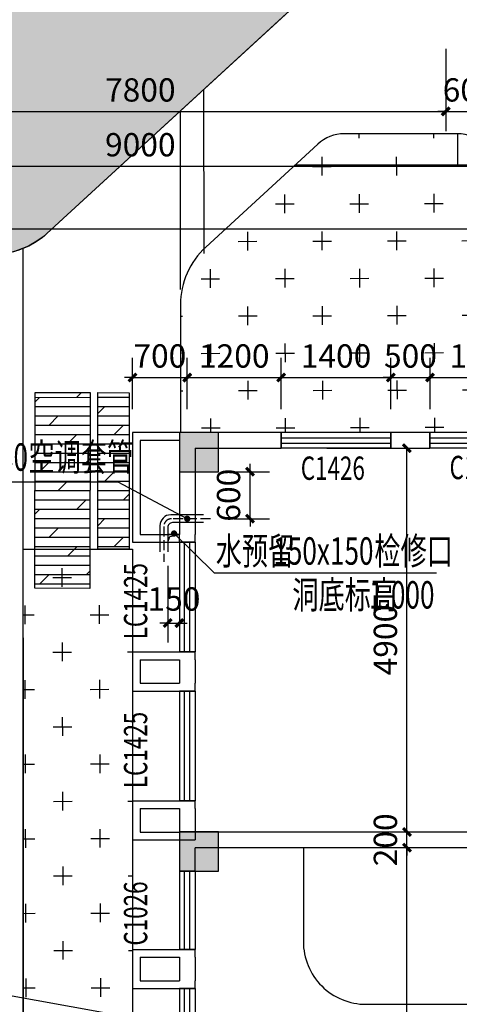
# Model space of a CAD drawing. Extents: x -100 to 3525629, y -460903 to 724979.
# Drawn here: x 3270512 to 3276126, y -269323 to -256751 of the extents above; entities that cross this region are included whole.
import ezdxf

# ---------------------------------------------------------------- set-up
doc = ezdxf.new("R2010")
doc.units = 0
doc.header["$LTSCALE"] = 1000
doc.header["$MEASUREMENT"] = 0
doc.linetypes.add('DASH', pattern=[0.35, 0.25, -0.1])
for name, color, linetype in [('04A主线-边界线', 8, 'Continuous'), ('08B填充-铺装', 250, 'Continuous'), ('08C填充-种植', 250, 'Continuous'), ('09A铺装-分界线', 251, 'Continuous'), ('AXIS', 3, 'Continuous'), ('COLU', 2, 'Continuous'), ('DIM_LEAD', 3, 'Continuous'), ('L-看线', 252, 'Continuous'), ('PUB_DIM', 3, 'Continuous'), ('PUB_TEXT', 7, 'Continuous'), ('WALL', 51, 'Continuous'), ('WINDOW', 135, 'Continuous'), ('WINDOW_TEXT', 7, 'Continuous'), ('小品', 251, 'Continuous'), ('建-坐标', 90, 'Continuous'), ('建-留洞', 71, 'Continuous'), ('空调洞口', 230, 'Continuous')]:
    doc.layers.add(name, color=color, linetype=linetype)
doc.styles.add('_HZTXT', font='hzs.shx', dxfattribs={"width": 0.7, "bigfont": 'HZTXT.shx'})
doc.styles.add('_TCH_DIM_T3', font='SIMPLEX', dxfattribs={"width": 0.705882, "bigfont": 'GBCBIG'})
doc.styles.add('_TCH_WINDOW', font='SIMPLEX', dxfattribs={"height": 3.5, "bigfont": 'GBCBIG'})
doc.styles.add('ROMAND', font='ROMAND.shx', dxfattribs={"width": 0.85})
doc.dimstyles.new('_TCH_ARCH&&100', dxfattribs={"dimtxt": 297.5, "dimasz": 100, "dimexe": 250, "dimexo": 300, "dimgap": 126.25, "dimtad": 1, "dimdec": 0, "dimzin": 0, "dimdsep": 46, "dimtxsty": '_TCH_DIM_T3', "dimblk": 'ARCHTICK', "dimcen": 0.09, "dimclrt": 7, "dimazin": 2, "dimtfac": 1, "dimtdec": 0, "dimtix": 1, "dimtmove": 2, "dimatfit": 3, "dimfxl": 1, "dimtolj": 1, "dimtzin": 0, "dimarcsym": 0})
doc.dimstyles.new('YPE', dxfattribs={"dimtxt": 200, "dimasz": 70, "dimexe": 70, "dimexo": 70, "dimgap": 50, "dimtad": 1, "dimdec": 0, "dimrnd": 5, "dimzin": 0, "dimdsep": 46, "dimtxsty": 'ROMAND', "dimblk": 'OBLIQUE', "dimcen": 15, "dimdle": 70, "dimclrd": 11, "dimclre": 11, "dimclrt": 4, "dimadec": 0, "dimazin": 0, "dimtfac": 1, "dimtdec": 0, "dimtofl": 0, "dimtmove": 2, "dimatfit": 3, "dimfxl": 1, "dimtolj": 1, "dimtzin": 0, "dimarcsym": 0})
pattern_1 = [(180.09014, (-8708.56, 69020.59), (0.1873, -119.06116), []), (225.0901, (-8708.56, 69020.6), (238.497, -237.7475), [168.378, -336.756])]
pattern_2 = [(0.1646, (11186.3, -1299.64), (474.8795, 477.6166), [238.125, -714.375]), (90.1646, (11305.7, -1418.36), (-477.6166, 474.8795), [238.125, -714.375])]

# ---------------------------------------------------------------- blocks, each defined once
blk = doc.blocks.new('gdfer43')
at = {"layer": 'COLU'}
h = blk.add_hatch(color=8, dxfattribs=at)
h.dxf.hatch_style = 1
h.paths.add_polyline_path([(-338025, 10935), (-337425, 10935), (-337425, 10435), (-338025, 10435)])
h.paths.add_polyline_path([(-374325, 10935), (-373625, 10935), (-373625, 10535), (-374325, 10535)])
h.paths.add_polyline_path([(-381875, 185), (-381875, 685), (-382375, 685), (-382375, 185)])
h.paths.add_polyline_path([(-373525, -65), (-373525, 335), (-373925, 335), (-373925, -65)])
h.paths.add_polyline_path([(-373525, -4583), (-373925, -4583)])
h.paths.add_polyline_path([(-337625, 2735), (-337625, 3335), (-338125, 3335), (-338125, 2735)])
h.paths.add_polyline_path([(-346475, 2735), (-346475, 3335), (-346975, 3335), (-346975, 2735)])
h.paths.add_polyline_path([(-355475, 2735), (-355475, 3335), (-355975, 3335), (-355975, 2735)])
h.paths.add_polyline_path([(-364475, 2735), (-364475, 3335), (-364975, 3335), (-364975, 2735)])
h.paths.add_polyline_path([(-373425, 2735), (-373425, 3335), (-373825, 3335), (-373825, 2735)])
h.paths.add_polyline_path([(-364525, 10335), (-364525, 10935), (-364925, 10935), (-364925, 10335)])
h.paths.add_polyline_path([(-355525, 10335), (-355525, 10935), (-355925, 10935), (-355925, 10335)])
h.paths.add_polyline_path([(-346525, 10335), (-346525, 10935), (-346925, 10935), (-346925, 10335)])
h.paths.add_polyline_path([(-331925, 2735), (-331925, 3335), (-332325, 3335), (-332325, 2735)])
h.paths.add_polyline_path([(-340925, -11665), (-340925, -11165), (-341425, -11165), (-341425, -11665)])
h.paths.add_polyline_path([(-350225, -11665), (-350225, -11165), (-350725, -11165), (-350725, -11665)])
h.paths.add_polyline_path([(-340925, -16765), (-340925, -16265), (-341425, -16265), (-341425, -16765)])
h.paths.add_polyline_path([(-350225, -16765), (-350225, -16265), (-350725, -16265), (-350725, -16765)])
h.paths.add_polyline_path([(-350225, -20165), (-350225, -19665), (-350725, -19665), (-350725, -20165)])
h.paths.add_polyline_path([(-340925, -20165), (-340925, -19665), (-341425, -19665), (-341425, -20165)])
h.paths.add_polyline_path([(-340925, -23965), (-340925, -23465), (-341425, -23465), (-341425, -23965)])
h.paths.add_polyline_path([(-350225, -23965), (-350225, -23465), (-350725, -23465), (-350725, -23965)])
h.paths.add_polyline_path([(-334225, -31465), (-334225, -31065), (-334625, -31065), (-334625, -31465)])
h.paths.add_polyline_path([(-340925, -31465), (-340925, -30965), (-341425, -30965), (-341425, -31465)])
h.paths.add_polyline_path([(-350225, -31465), (-350225, -30965), (-350725, -30965), (-350725, -31465)])
h.paths.add_polyline_path([(-331925, -34365), (-331925, -33865), (-332425, -33865), (-332425, -34365)])
h.paths.add_polyline_path([(-340925, -34365), (-340925, -33865), (-341425, -33865), (-341425, -34365)])
h.paths.add_polyline_path([(-350225, -34365), (-350225, -33865), (-350725, -33865), (-350725, -34365)])
h.paths.add_polyline_path([(-358925, -34365), (-358925, -33865), (-359425, -33865), (-359425, -34365)])
h.paths.add_polyline_path([(-331825, -42065), (-331825, -41565), (-332325, -41565), (-332325, -42065)])
h.paths.add_polyline_path([(-340925, -42065), (-340925, -41565), (-341425, -41565), (-341425, -42065)])
h.paths.add_polyline_path([(-350225, -42065), (-350225, -41565), (-350725, -41565), (-350725, -42065)])
h.paths.add_polyline_path([(-359025, -42065), (-359025, -41565), (-359525, -41565), (-359525, -42065)])
h.paths.add_polyline_path([(-334325, -565), (-334325, -165), (-334725, -165), (-334725, -565)])
h.paths.add_polyline_path([(-334225, -7865), (-334225, -7465), (-334625, -7465), (-334625, -7865)])
h.paths.add_polyline_path([(-334225, -23865), (-334225, -23465), (-334625, -23465), (-334625, -23865)])
h.paths.add_polyline_path([(-381875, 9235), (-381875, 9735), (-382375, 9735), (-382375, 9235)])
h.paths.add_polyline_path([(-381925, -4465), (-381925, -4065), (-382325, -4065), (-382325, -4465)])
h.paths.add_polyline_path([(-340925, -565), (-340925, -165), (-341325, -165), (-341325, -565)])
h.paths.add_polyline_path([(-337425, -565), (-337425, -165), (-337825, -165), (-337825, -565)])
h.paths.add_polyline_path([(-331825, -65), (-331825, 535), (-332225, 535), (-332225, -65)])
h.paths.add_polyline_path([(-331825, 10335), (-331825, 10935), (-332225, 10935), (-332225, 10335)])
h.paths.add_polyline_path([(-388625, -15), (-388625, 485), (-389125, 485), (-389125, -15)])
h.paths.add_polyline_path([(-376925, -4465), (-376925, -4065), (-377325, -4065), (-377325, -4465)])
h.paths.add_polyline_path([(-388725, -4465), (-388725, -4065), (-389125, -4065), (-389125, -4465)])
h.paths.add_polyline_path([(-376925, 9335), (-376925, 9735), (-377325, 9735), (-377325, 9335)])
h.paths.add_polyline_path([(-388625, 9235), (-388625, 9735), (-389125, 9735), (-389125, 9235)])
h.paths.add_polyline_path([(-337425, -23865), (-337425, -23465), (-337825, -23465), (-337825, -23865)])
h.paths.add_polyline_path([(-337425, -31465), (-337425, -31065), (-337825, -31065), (-337825, -31465)])
h.paths.add_polyline_path([(-337425, -20165), (-337425, -19765), (-337825, -19765), (-337825, -20165)])
h.paths.add_polyline_path([(-337425, -11565), (-337425, -11165), (-337825, -11165), (-337825, -11565)])
h.paths.add_polyline_path([(-340925, -7865), (-340925, -7465), (-341325, -7465), (-341325, -7865)])
h.paths.add_polyline_path([(-337425, -7865), (-337425, -7465), (-337825, -7465), (-337825, -7865)])
h.paths.add_polyline_path([(-359125, -31665), (-359125, -31265), (-359525, -31265), (-359525, -31665)])
h.paths.add_polyline_path([(-331825, -31665), (-331825, -31265), (-332225, -31265), (-332225, -31665)])
h.paths.add_polyline_path([(-364525, -65), (-364525, 335), (-364925, 335), (-364925, -65)])
h.paths.add_polyline_path([(-376725, -65), (-376725, 435), (-377125, 435), (-377125, -65)])
h.paths.add_polyline_path([(-337425, -65), (-337425, 335), (-337825, 335), (-337825, -65)])
h.paths.add_polyline_path([(-346525, -65), (-346525, 335), (-346925, 335), (-346925, -65)])
h.paths.add_polyline_path([(-355525, -65), (-355525, 335), (-355925, 335), (-355925, -65)])
h.paths.add_polyline_path([(-376725, 2735), (-376725, 3135), (-377125, 3135), (-377125, 2735)])
h.paths.add_polyline_path([(-376825, 10535), (-376825, 10935), (-377225, 10935), (-377225, 10535)])
edge = h.paths.add_edge_path()
edge.add_line((-382325, -15), (-381839, -15))
for points in [[(-350225, -11665), (-350225, -11165), (-350725, -11165), (-350725, -11665)], [(-350225, -16765), (-350225, -16265), (-350725, -16265), (-350725, -16765)]]:
    blk.add_lwpolyline(points, close=True, dxfattribs=at)
blk = doc.blocks.new('aseq3213')
at = {"layer": '08B填充-铺装'}
h = blk.add_hatch(dxfattribs=at)
h.set_pattern_fill('DOLMIT', color=256, scale=150, angle=165.2236)
h.set_pattern_definition(pattern_1)
h.paths.add_polyline_path([(-9707, 42846), (-9704, 45346), (-9004, 45345), (-9007, 42845)])
h = blk.add_hatch(dxfattribs=at)
h.set_pattern_fill('DOLMIT', color=256, scale=150, angle=165.2236)
h.set_pattern_definition(pattern_1)
h.paths.add_polyline_path([(-8906, 43345), (-8904, 45345), (-8504, 45344), (-8506, 43344)])
at = {"layer": '08C填充-种植'}
h = blk.add_hatch(dxfattribs=at)
h.set_pattern_fill('CROSS', color=256, scale=300, angle=-14.6118)
h.set_pattern_definition([(0.16464, (0, 0), (474.8795, 477.6166), [238.125, -714.375]), (90.16464, (119.4, -118.7), (-477.6166, 474.8795), [238.125, -714.375])])
edge = h.paths.add_edge_path()
edge.add_line((-9556, 47375), (-5994, 50650))
edge.add_line((-5994, 50650), (-5558, 51050))
edge.add_line((-5558, 51050), (-5558, 51081))
edge.add_line((-5558, 51081), (-1658, 51051))
edge.add_line((-1658, 51051), (-1258, 50651))
edge.add_line((-1258, 50651), (-760, 50651))
edge.add_arc((-760, 51151), 500, 270.0173, 360)
edge.add_line((-260, 51151), (-261, 53548))
edge.add_arc((-761, 53548), 500, 0.0173, 90.0173)
edge.add_line((-761, 54048), (-2054, 54048))
edge.add_line((-2054, 54048), (-2054, 53648))
edge.add_line((-2054, 53648), (-4661, 53647))
edge.add_line((-4661, 53647), (-4861, 53447))
edge.add_line((-4861, 53447), (-8862, 53446))
edge.add_line((-8862, 53446), (-9062, 53646))
edge.add_line((-9062, 53646), (-10669, 53645))
edge.add_line((-10669, 53645), (-10669, 54045))
edge.add_line((-10669, 54045), (-25947, 54041))
edge.add_line((-25947, 54041), (-25946, 53641))
edge.add_line((-25946, 53641), (-27946, 53640))
edge.add_arc((-27946, 53040), 600, 90.0173, 135.0173)
edge.add_line((-28371, 53464), (-28800, 53035))
edge.add_line((-28800, 53035), (-28800, 52752))
edge.add_line((-28800, 52752), (-30414, 51137))
edge.add_line((-30414, 51137), (-30697, 51137))
edge.add_line((-30697, 51137), (-31630, 50203))
edge.add_arc((-19596, 49324), 12067, 175.8225, 181.3025)
edge.add_line((-31659, 49049), (-39146, 49047))
edge.add_line((-39146, 49047), (-41646, 46547))
edge.add_line((-41646, 46547), (-46148, 46545))
edge.add_line((-46148, 46545), (-46249, 53652))
edge.add_line((-46249, 53652), (-46249, 56152))
edge.add_line((-46249, 56152), (-46263, 56735))
edge.add_line((-46263, 56735), (-48063, 56735))
edge.add_line((-48063, 56735), (-48063, 65635))
edge.add_line((-48063, 65635), (-48234, 65635))
edge.add_line((-48234, 65635), (-48267, 64702))
edge.add_line((-48267, 64702), (-49005, 41632))
edge.add_arc((-48757, 43111), 1500, 260.5081, 270)
edge.add_line((-48757, 41611), (-47605, 41610))
edge.add_line((-47605, 41610), (-47605, 45684))
edge.add_line((-47605, 45684), (-29194, 45685))
edge.add_line((-29194, 45685), (-29195, 47274))
edge.add_line((-29195, 47274), (-22645, 47274))
edge.add_line((-22645, 47274), (-22645, 47124))
edge.add_line((-22645, 47124), (-17060, 47111))
edge.add_line((-17060, 47111), (-16463, 47111))
edge.add_line((-16463, 47111), (-16463, 48110))
edge.add_line((-16463, 48110), (-15463, 48110))
edge.add_line((-15463, 48110), (-15463, 50110))
edge.add_line((-15463, 50110), (-14463, 50110))
edge.add_line((-14463, 50110), (-14463, 52110))
edge.add_line((-14463, 52110), (-13463, 52110))
edge.add_line((-13463, 52110), (-13463, 51110))
edge.add_line((-13463, 51110), (-12463, 51110))
edge.add_line((-12463, 51110), (-12463, 50110))
edge.add_line((-12463, 50110), (-11459, 50110))
edge.add_line((-11459, 50110), (-11463, 48110))
edge.add_line((-11463, 48110), (-10463, 48110))
edge.add_line((-10463, 48110), (-10463, 47111))
edge.add_arc((-10295, 48226), 1127, 261.4551, 310.9716)
h = blk.add_hatch(dxfattribs=at)
h.set_pattern_fill('CROSS', color=256, scale=300, angle=-14.6118)
h.set_pattern_definition(pattern_2)
edge = h.paths.add_edge_path()
edge.add_line((-7849, 46468), (-7849, 44835))
edge.add_line((-7849, 44835), (1737, 44835))
edge.add_line((1737, 44835), (1737, 48252))
edge.add_line((1737, 48252), (1541, 48252))
edge.add_line((1541, 48252), (-479, 48278))
edge.add_line((-479, 48278), (-706, 48051))
edge.add_line((-706, 48051), (-3506, 48050))
edge.add_line((-3506, 48050), (-3914, 48458))
edge.add_arc((-4318, 48129), 521, 39.1874, 89.4809)
edge.add_line((-4313, 48650), (-5758, 48650))
edge.add_arc((-5758, 48150), 500, 90.0173, 132.587)
edge.add_line((-6096, 48518), (-7548, 47183))
edge.add_arc((-6845, 46467), 1003, 134.4884, 179.9608)
h = blk.add_hatch(dxfattribs=at)
h.set_pattern_fill('CROSS', color=256, scale=300, angle=-14.6118)
h.set_pattern_definition(pattern_2)
h.paths.add_polyline_path([(-8463, 43346), (-9858, 43346), (-9858, 26235), (-8463, 26235)])
at = {"layer": '04A主线-边界线', "linetype": 'Continuous'}
blk.add_line((-3706, 48250), (-6388, 48249), dxfattribs=at)
at = {"layer": '04A主线-边界线', "linetype": 'Continuous', "flags": 128}
blk.add_lwpolyline([(-5558, 51050), (-9556, 47375, -0.187985), (-10233, 47111), (-22645, 47124)], format="xyb", dxfattribs=at)
at = {"layer": '04A主线-边界线', "linetype": 'Continuous'}
blk.add_lwpolyline([(-3506, 48050), (-3960, 48504, 0.198912), (-4313, 48650), (-5758, 48650, 0.187911), (-6096, 48518), (-7525, 47204, 0.209881), (-7849, 46468), (-7849, 44835)], format="xyb", dxfattribs=at)
at = {"layer": '04A主线-边界线', "linetype": 'Continuous', "flags": 128}
blk.add_lwpolyline([(-4313, 48650), (-4313, 48250)], dxfattribs=at)
at = {"layer": '04A主线-边界线', "linetype": 'Continuous'}
blk.add_lwpolyline([(-9858, 43346), (-8463, 43346), (-8463, 26235), (-9858, 26235)], close=True, dxfattribs=at)
at = {"layer": '08C填充-种植', "linetype": 'Continuous', "flags": 128}
blk.add_lwpolyline([(-10669, 53645), (-9062, 53646), (-8862, 53446), (-4861, 53447), (-4661, 53647), (-2054, 53648), (-2054, 54048), (-761, 54048, -0.414214), (-261, 53548), (-260, 51151, -0.414125), (-760, 50651), (-1258, 50651), (-1658, 51051), (-5558, 51050), (-5808, 50820), (-5994, 50650), (-9556, 47375, -0.219482), (-10463, 47111)], format="xyb", dxfattribs=at)
at = {"layer": '09A铺装-分界线', "linetype": 'Continuous'}
blk.add_line((-9849, 26356), (-9858, 47184), dxfattribs=at)
at = {"layer": '09A铺装-分界线', "linetype": 'Continuous', "flags": 128}
for points in [[(-7548, 47120), (-7549, 49220)], [(-7848, 46662), (-7849, 48944)]]:
    blk.add_lwpolyline(points, dxfattribs=at)
at = {"layer": '小品', "linetype": 'Continuous', "flags": 128}
for points in [[(-9704, 45346), (-9004, 45345), (-9007, 42845), (-9707, 42846)], [(-8504, 45344), (-8506, 43344), (-8906, 43345), (-8904, 45345)]]:
    blk.add_lwpolyline(points, close=True, dxfattribs=at)
blk.add_lwpolyline([(-9706, 43346), (-9006, 43345)], dxfattribs=at)
blk = doc.blocks.new('_ArchTick')
at = {"color": 0, "linetype": 'ByBlock', "const_width": 0.4}
blk.add_lwpolyline([(-0.5, -0.5), (0.5, 0.5)], dxfattribs=at)
blk = doc.blocks.new('*D6688')
at = {"layer": 'Defpoints', "color": 0, "transparency": 16777216}
for p in [(3274135, -267323), (3275457, -267323), (3274135, -278423)]:
    blk.add_point(p, dxfattribs=at)
at = {"layer": 'PUB_DIM', "color": 0, "lineweight": -2, "transparency": 16777216}
for p, q in [((3274435, -267323), (3275707, -267323)), ((3275457, -278423), (3275457, -267323)), ((3274435, -278423), (3275707, -278423))]:
    blk.add_line(p, q, dxfattribs=at)
at = {"layer": 'PUB_DIM', "color": 0, "lineweight": -2, "transparency": 16777216, "xscale": 100, "yscale": 100, "zscale": 100}
for p, rotation in [((3275457, -267323), 90), ((3275457, -278423), 270)]:
    blk.add_blockref('_ArchTick', p, dxfattribs=dict(at, rotation=rotation))
at = {"layer": 'PUB_DIM', "color": 7, "transparency": 16777216, "insert": (3275182, -272873), "char_height": 297.5, "attachment_point": 5, "rotation": 90, "style": '_TCH_DIM_T3'}
blk.add_mtext('\\A1;11100', dxfattribs=at)
blk = doc.blocks.new('*D6689')
at = {"layer": 'Defpoints', "color": 0, "transparency": 16777216}
for p in [(3274135, -267123), (3275457, -267123), (3274135, -267323)]:
    blk.add_point(p, dxfattribs=at)
at = {"layer": 'PUB_DIM', "color": 0, "lineweight": -2, "transparency": 16777216}
for p, q in [((3275457, -267123), (3275457, -267023)), ((3274435, -267123), (3275707, -267123)), ((3275457, -267323), (3275457, -267123)), ((3274435, -267323), (3275707, -267323)), ((3275457, -267323), (3275457, -267423))]:
    blk.add_line(p, q, dxfattribs=at)
at = {"layer": 'PUB_DIM', "color": 0, "lineweight": -2, "transparency": 16777216, "xscale": 100, "yscale": 100, "zscale": 100}
for p, rotation in [((3275457, -267123), 270), ((3275457, -267323), 90)]:
    blk.add_blockref('_ArchTick', p, dxfattribs=dict(at, rotation=rotation))
at = {"layer": 'PUB_DIM', "color": 7, "transparency": 16777216, "insert": (3275182, -267223), "char_height": 297.5, "attachment_point": 5, "rotation": 90, "style": '_TCH_DIM_T3'}
blk.add_mtext('\\A1;200', dxfattribs=at)
blk = doc.blocks.new('*D6690')
at = {"layer": 'Defpoints', "color": 0, "transparency": 16777216}
for p in [(3274135, -262223), (3275457, -262223), (3274135, -267123)]:
    blk.add_point(p, dxfattribs=at)
at = {"layer": 'PUB_DIM', "color": 0, "lineweight": -2, "transparency": 16777216}
for p, q in [((3274435, -262223), (3275707, -262223)), ((3275457, -267123), (3275457, -262223)), ((3274435, -267123), (3275707, -267123))]:
    blk.add_line(p, q, dxfattribs=at)
at = {"layer": 'PUB_DIM', "color": 0, "lineweight": -2, "transparency": 16777216, "xscale": 100, "yscale": 100, "zscale": 100}
for p, rotation in [((3275457, -262223), 90), ((3275457, -267123), 270)]:
    blk.add_blockref('_ArchTick', p, dxfattribs=dict(at, rotation=rotation))
at = {"layer": 'PUB_DIM', "color": 7, "transparency": 16777216, "insert": (3275182, -264673), "char_height": 297.5, "attachment_point": 5, "rotation": 90, "style": '_TCH_DIM_T3'}
blk.add_mtext('\\A1;4900', dxfattribs=at)
blk = doc.blocks.new('*D6805')
at = {"layer": 'Defpoints', "color": 0, "transparency": 16777216}
for p in [(3272402, -263423), (3272552, -263423), (3272552, -264455)]:
    blk.add_point(p, dxfattribs=at)
at = {"layer": 'PUB_DIM', "color": 0, "lineweight": -2, "transparency": 16777216}
for p, q in [((3272402, -263723), (3272402, -264705)), ((3272552, -263723), (3272552, -264705)), ((3272402, -264455), (3272302, -264455)), ((3272402, -264455), (3272552, -264455)), ((3272552, -264455), (3272652, -264455))]:
    blk.add_line(p, q, dxfattribs=at)
at = {"layer": 'PUB_DIM', "color": 0, "lineweight": -2, "transparency": 16777216, "xscale": 100, "yscale": 100, "zscale": 100}
for p, rotation in [((3272402, -264455), 0.005683802892422206), ((3272552, -264455), 180.0056838028925)]:
    blk.add_blockref('_ArchTick', p, dxfattribs=dict(at, rotation=rotation))
at = {"layer": 'PUB_DIM', "color": 7, "transparency": 16777216, "insert": (3272482, -264148), "char_height": 297.5, "attachment_point": 5, "rotation": 0.0057, "style": '_TCH_DIM_T3'}
blk.add_mtext('\\A1;150', dxfattribs=at)
blk = doc.blocks.new('*D6816')
at = {"layer": 'Defpoints', "color": 0, "transparency": 16777216}
for p in [(3272948, -262523), (3273454, -262523), (3272948, -263123)]:
    blk.add_point(p, dxfattribs=at)
at = {"layer": 'PUB_DIM', "color": 0, "lineweight": -2, "transparency": 16777216}
for p, q in [((3273454, -262523), (3273454, -262423)), ((3273248, -262523), (3273704, -262523)), ((3273454, -263123), (3273454, -262523)), ((3273248, -263123), (3273704, -263123)), ((3273454, -263123), (3273454, -263223))]:
    blk.add_line(p, q, dxfattribs=at)
at = {"layer": 'PUB_DIM', "color": 0, "lineweight": -2, "transparency": 16777216, "xscale": 100, "yscale": 100, "zscale": 100}
for p, rotation in [((3273454, -262523), 270), ((3273454, -263123), 90)]:
    blk.add_blockref('_ArchTick', p, dxfattribs=dict(at, rotation=rotation))
at = {"layer": 'PUB_DIM', "color": 7, "transparency": 16777216, "insert": (3273179, -262823), "char_height": 297.5, "attachment_point": 5, "rotation": 90, "style": '_TCH_DIM_T3'}
blk.add_mtext('\\A1;600', dxfattribs=at)
blk = doc.blocks.new('*D6969')
at = {"layer": 'Defpoints', "color": 0, "transparency": 16777216}
for p in [(3272652, -261320), (3271952, -262023), (3272652, -262023)]:
    blk.add_point(p, dxfattribs=at)
at = {"layer": 'PUB_DIM', "color": 0, "lineweight": -2, "transparency": 16777216}
for p, q in [((3271952, -261723), (3271952, -261070)), ((3272652, -261723), (3272652, -261070)), ((3271952, -261320), (3271852, -261320)), ((3271952, -261320), (3272652, -261320)), ((3272652, -261320), (3272752, -261320))]:
    blk.add_line(p, q, dxfattribs=at)
at = {"layer": 'PUB_DIM', "color": 0, "lineweight": -2, "transparency": 16777216, "xscale": 100, "yscale": 100, "zscale": 100}
blk.add_blockref('_ArchTick', (3271952, -261320), dxfattribs=at)
at = {"layer": 'PUB_DIM', "color": 0, "lineweight": -2, "transparency": 16777216, "xscale": 100, "yscale": 100, "zscale": 100, "rotation": 180}
blk.add_blockref('_ArchTick', (3272652, -261320), dxfattribs=at)
at = {"layer": 'PUB_DIM', "color": 7, "transparency": 16777216, "insert": (3272302, -261045), "char_height": 297.5, "attachment_point": 5, "style": '_TCH_DIM_T3'}
blk.add_mtext('\\A1;700', dxfattribs=at)
blk = doc.blocks.new('*D6970')
at = {"layer": 'Defpoints', "color": 0, "transparency": 16777216}
for p in [(3273852, -261320), (3272652, -262023), (3273852, -262023)]:
    blk.add_point(p, dxfattribs=at)
at = {"layer": 'PUB_DIM', "color": 0, "lineweight": -2, "transparency": 16777216}
for p, q in [((3272652, -261723), (3272652, -261070)), ((3273852, -261723), (3273852, -261070)), ((3272652, -261320), (3273852, -261320))]:
    blk.add_line(p, q, dxfattribs=at)
at = {"layer": 'PUB_DIM', "color": 0, "lineweight": -2, "transparency": 16777216, "xscale": 100, "yscale": 100, "zscale": 100, "rotation": 180}
blk.add_blockref('_ArchTick', (3272652, -261320), dxfattribs=at)
at = {"layer": 'PUB_DIM', "color": 0, "lineweight": -2, "transparency": 16777216, "xscale": 100, "yscale": 100, "zscale": 100}
blk.add_blockref('_ArchTick', (3273852, -261320), dxfattribs=at)
at = {"layer": 'PUB_DIM', "color": 7, "transparency": 16777216, "insert": (3273252, -261045), "char_height": 297.5, "attachment_point": 5, "style": '_TCH_DIM_T3'}
blk.add_mtext('\\A1;1200', dxfattribs=at)
blk = doc.blocks.new('*D6971')
at = {"layer": 'Defpoints', "color": 0, "transparency": 16777216}
for p in [(3275252, -261320), (3273852, -262023), (3275252, -262023)]:
    blk.add_point(p, dxfattribs=at)
at = {"layer": 'PUB_DIM', "color": 0, "lineweight": -2, "transparency": 16777216}
for p, q in [((3273852, -261723), (3273852, -261070)), ((3275252, -261723), (3275252, -261070)), ((3273852, -261320), (3275252, -261320))]:
    blk.add_line(p, q, dxfattribs=at)
at = {"layer": 'PUB_DIM', "color": 0, "lineweight": -2, "transparency": 16777216, "xscale": 100, "yscale": 100, "zscale": 100, "rotation": 180}
blk.add_blockref('_ArchTick', (3273852, -261320), dxfattribs=at)
at = {"layer": 'PUB_DIM', "color": 0, "lineweight": -2, "transparency": 16777216, "xscale": 100, "yscale": 100, "zscale": 100}
blk.add_blockref('_ArchTick', (3275252, -261320), dxfattribs=at)
at = {"layer": 'PUB_DIM', "color": 7, "transparency": 16777216, "insert": (3274552, -261045), "char_height": 297.5, "attachment_point": 5, "style": '_TCH_DIM_T3'}
blk.add_mtext('\\A1;1400', dxfattribs=at)
blk = doc.blocks.new('*D6972')
at = {"layer": 'Defpoints', "color": 0, "transparency": 16777216}
for p in [(3275752, -261320), (3275252, -262023), (3275752, -262023)]:
    blk.add_point(p, dxfattribs=at)
at = {"layer": 'PUB_DIM', "color": 0, "lineweight": -2, "transparency": 16777216}
for p, q in [((3275252, -261723), (3275252, -261070)), ((3275752, -261723), (3275752, -261070)), ((3275252, -261320), (3275152, -261320)), ((3275252, -261320), (3275752, -261320)), ((3275752, -261320), (3275852, -261320))]:
    blk.add_line(p, q, dxfattribs=at)
at = {"layer": 'PUB_DIM', "color": 0, "lineweight": -2, "transparency": 16777216, "xscale": 100, "yscale": 100, "zscale": 100}
blk.add_blockref('_ArchTick', (3275252, -261320), dxfattribs=at)
at = {"layer": 'PUB_DIM', "color": 0, "lineweight": -2, "transparency": 16777216, "xscale": 100, "yscale": 100, "zscale": 100, "rotation": 180}
blk.add_blockref('_ArchTick', (3275752, -261320), dxfattribs=at)
at = {"layer": 'PUB_DIM', "color": 7, "transparency": 16777216, "insert": (3275502, -261045), "char_height": 297.5, "attachment_point": 5, "style": '_TCH_DIM_T3'}
blk.add_mtext('\\A1;500', dxfattribs=at)
blk = doc.blocks.new('*D6973')
at = {"layer": 'Defpoints', "color": 0, "transparency": 16777216}
for p in [(3277152, -261320), (3275752, -262023), (3277152, -262023)]:
    blk.add_point(p, dxfattribs=at)
at = {"layer": 'PUB_DIM', "color": 0, "lineweight": -2, "transparency": 16777216}
for p, q in [((3275752, -261723), (3275752, -261070)), ((3277152, -261723), (3277152, -261070)), ((3275752, -261320), (3277152, -261320))]:
    blk.add_line(p, q, dxfattribs=at)
at = {"layer": 'PUB_DIM', "color": 0, "lineweight": -2, "transparency": 16777216, "xscale": 100, "yscale": 100, "zscale": 100, "rotation": 180}
blk.add_blockref('_ArchTick', (3275752, -261320), dxfattribs=at)
at = {"layer": 'PUB_DIM', "color": 0, "lineweight": -2, "transparency": 16777216, "xscale": 100, "yscale": 100, "zscale": 100}
blk.add_blockref('_ArchTick', (3277152, -261320), dxfattribs=at)
at = {"layer": 'PUB_DIM', "color": 7, "transparency": 16777216, "insert": (3276452, -261045), "char_height": 297.5, "attachment_point": 5, "style": '_TCH_DIM_T3'}
blk.add_mtext('\\A1;1400', dxfattribs=at)
blk = doc.blocks.new('*D7211')
at = {"layer": 'AXIS', "color": 0, "lineweight": -2, "transparency": 16777216}
for p, q in [((3268152, -257123), (3268152, -258173)), ((3275952, -257123), (3275952, -258173)), ((3268152, -257923), (3275952, -257923))]:
    blk.add_line(p, q, dxfattribs=at)
at = {"layer": 'Defpoints', "color": 0, "transparency": 16777216}
for p in [(3268152, -256823), (3275952, -256823), (3275952, -257923)]:
    blk.add_point(p, dxfattribs=at)
at = {"layer": 'AXIS', "color": 0, "lineweight": -2, "transparency": 16777216, "xscale": 100, "yscale": 100, "zscale": 100, "rotation": 180}
blk.add_blockref('_ArchTick', (3268152, -257923), dxfattribs=at)
at = {"layer": 'AXIS', "color": 0, "lineweight": -2, "transparency": 16777216, "xscale": 100, "yscale": 100, "zscale": 100}
blk.add_blockref('_ArchTick', (3275952, -257923), dxfattribs=at)
at = {"layer": 'AXIS', "color": 7, "transparency": 16777216, "insert": (3272052, -257648), "char_height": 297.5, "attachment_point": 5, "style": '_TCH_DIM_T3'}
blk.add_mtext('\\A1;7800', dxfattribs=at)
blk = doc.blocks.new('*D7212')
at = {"layer": 'AXIS', "color": 0, "lineweight": -2, "transparency": 16777216}
for p, q in [((3275952, -257123), (3275952, -258173)), ((3276552, -257123), (3276552, -258173)), ((3275952, -257923), (3275852, -257923)), ((3275952, -257923), (3276552, -257923)), ((3276552, -257923), (3276652, -257923))]:
    blk.add_line(p, q, dxfattribs=at)
at = {"layer": 'Defpoints', "color": 0, "transparency": 16777216}
for p in [(3275952, -256823), (3276552, -256823), (3276552, -257923)]:
    blk.add_point(p, dxfattribs=at)
at = {"layer": 'AXIS', "color": 0, "lineweight": -2, "transparency": 16777216, "xscale": 100, "yscale": 100, "zscale": 100}
blk.add_blockref('_ArchTick', (3275952, -257923), dxfattribs=at)
at = {"layer": 'AXIS', "color": 0, "lineweight": -2, "transparency": 16777216, "xscale": 100, "yscale": 100, "zscale": 100, "rotation": 180}
blk.add_blockref('_ArchTick', (3276552, -257923), dxfattribs=at)
at = {"layer": 'AXIS', "color": 7, "transparency": 16777216, "insert": (3276252, -257648), "char_height": 297.5, "attachment_point": 5, "style": '_TCH_DIM_T3'}
blk.add_mtext('\\A1;600', dxfattribs=at)
blk = doc.blocks.new('*D7273')
at = {"layer": 'AXIS', "color": 0, "lineweight": -2, "transparency": 16777216}
for p, q in [((3267552, -257123), (3267552, -258873)), ((3276552, -257123), (3276552, -258873)), ((3267552, -258623), (3276552, -258623))]:
    blk.add_line(p, q, dxfattribs=at)
at = {"layer": 'Defpoints', "color": 0, "transparency": 16777216}
for p in [(3267552, -256823), (3276552, -256823), (3276552, -258623)]:
    blk.add_point(p, dxfattribs=at)
at = {"layer": 'AXIS', "color": 0, "lineweight": -2, "transparency": 16777216, "xscale": 100, "yscale": 100, "zscale": 100, "rotation": 180}
blk.add_blockref('_ArchTick', (3267552, -258623), dxfattribs=at)
at = {"layer": 'AXIS', "color": 0, "lineweight": -2, "transparency": 16777216, "xscale": 100, "yscale": 100, "zscale": 100}
blk.add_blockref('_ArchTick', (3276552, -258623), dxfattribs=at)
at = {"layer": 'AXIS', "color": 7, "transparency": 16777216, "insert": (3272052, -258348), "char_height": 297.5, "attachment_point": 5, "style": '_TCH_DIM_T3'}
blk.add_mtext('\\A1;9000', dxfattribs=at)
blk = doc.blocks.new('*D7275')
at = {"layer": 'AXIS', "color": 0, "lineweight": -2, "transparency": 16777216}
for p, q in [((3234152, -257072), (3234152, -259673)), ((3282252, -257072), (3282252, -259673)), ((3234152, -259423), (3282252, -259423))]:
    blk.add_line(p, q, dxfattribs=at)
at = {"layer": 'Defpoints', "color": 0, "transparency": 16777216}
for p in [(3234152, -256772), (3282252, -256772), (3282252, -259423)]:
    blk.add_point(p, dxfattribs=at)
at = {"layer": 'AXIS', "color": 0, "lineweight": -2, "transparency": 16777216, "xscale": 100, "yscale": 100, "zscale": 100, "rotation": 180}
blk.add_blockref('_ArchTick', (3234152, -259423), dxfattribs=at)
at = {"layer": 'AXIS', "color": 0, "lineweight": -2, "transparency": 16777216, "xscale": 100, "yscale": 100, "zscale": 100}
blk.add_blockref('_ArchTick', (3282252, -259423), dxfattribs=at)
at = {"layer": 'AXIS', "color": 7, "transparency": 16777216, "insert": (3258202, -259148), "char_height": 297.5, "attachment_point": 5, "style": '_TCH_DIM_T3'}
blk.add_mtext('\\A1;48100', dxfattribs=at)
blk = doc.blocks.new('$WINLIB2D$00000001')
at = {"color": 0}
for points in [[(-0.5, 0.5), (-0.5, -0.5)], [(-0.5, 0.5), (0.5, 0.5)], [(0.5, -0.5), (0.5, 0.5)], [(0.5, 0.1667), (-0.5, 0.1667)], [(0.5, -0.1667), (-0.5, -0.1667)], [(-0.5, -0.5), (0.5, -0.5)]]:
    blk.add_lwpolyline(points, dxfattribs=at)
blk = doc.blocks.new('_Oblique')
at = {"color": 0, "linetype": 'ByBlock', "lineweight": -2}
blk.add_line((-0.5, -0.5), (0.5, 0.5), dxfattribs=at)

msp = doc.modelspace()

# ---------------------------------------------------------------- linework, layer by layer
at = {"elevation": 0}
msp.add_lwpolyline([(3274134.5, -267323.3), (3274134.5, -268523.3, 0.4142136), (3274934.5, -269323.3), (3279768.8, -269323.3, 0.4142136), (3280568.8, -268523.3), (3280568.8, -267323.3)], format="xyb", dxfattribs=at)
at = {"layer": 'DIM_LEAD'}
for p, q in [((3271771, -262654.4), (3269407.1, -262654.4)), ((3272651.6, -263123.3), (3271771, -262654.4)), ((3272483.5, -263312.1), (3272997.4, -263815.1)), ((3272997.4, -263815.1), (3275833.3, -263815.1))]:
    msp.add_line(p, q, dxfattribs=at)
at = {"layer": 'DIM_LEAD', "const_width": 40}
for points in [[(3272669.3, -263132.7, 1), (3272634, -263113.9, 1)], [(3272469.2, -263298.1, 1), (3272497.8, -263326.1, 1)]]:
    msp.add_lwpolyline(points, format="xyb", close=True, dxfattribs=at)
at = {"layer": 'WALL'}
for p, q in [((3272651.6, -262023.3), (3271951.6, -262023.3)), ((3271951.6, -262023.3), (3271951.6, -263423.3)), ((3272551.6, -262123.3), (3272051.6, -262123.3)), ((3272051.6, -262123.3), (3272051.6, -263323.3)), ((3272551.6, -262123.3), (3272551.6, -263323.3)), ((3273851.6, -262023.3), (3272651.6, -262023.3)), ((3273851.6, -262223.3), (3273851.6, -262023.3)), ((3275751.6, -262023.3), (3275251.6, -262023.3)), ((3275251.6, -262023.3), (3275251.6, -262223.3)), ((3275751.6, -262223.3), (3275751.6, -262023.3)), ((3272751.6, -262223.3), (3272751.6, -263323.3)), ((3272751.6, -262223.3), (3273851.6, -262223.3)), ((3275251.6, -262223.3), (3275751.6, -262223.3)), ((3272051.6, -263323.3), (3272551.6, -263323.3)), ((3272751.6, -263423.3), (3272751.6, -263323.3)), ((3271951.6, -263423.3), (3272551.6, -263423.3)), ((3272551.6, -263423.3), (3272751.6, -263423.3)), ((3271951.6, -264823.3), (3272551.6, -264823.3)), ((3271951.6, -264823.3), (3271951.6, -265323.3)), ((3272751.6, -264823.3), (3272551.6, -264823.3)), ((3272751.6, -264923.3), (3272751.6, -264823.3)), ((3272051.6, -264923.3), (3272551.6, -264923.3)), ((3272051.6, -264923.3), (3272051.6, -265223.3)), ((3272551.6, -264923.3), (3272551.6, -265223.3)), ((3272751.6, -264923.3), (3272751.6, -265223.3)), ((3272051.6, -265223.3), (3272551.6, -265223.3)), ((3272751.6, -265323.3), (3272751.6, -265223.3)), ((3271951.6, -265323.3), (3272551.6, -265323.3)), ((3272551.6, -265323.3), (3272751.6, -265323.3)), ((3271951.6, -266723.3), (3272551.6, -266723.3)), ((3271951.6, -266723.3), (3271951.6, -267223.3)), ((3272751.6, -266723.3), (3272551.6, -266723.3)), ((3272751.6, -266823.3), (3272751.6, -266723.3)), ((3272051.6, -266823.3), (3272551.6, -266823.3)), ((3272051.6, -266823.3), (3272051.6, -267123.3)), ((3272551.6, -266823.3), (3272551.6, -267123.3)), ((3272751.6, -266823.3), (3272751.6, -267223.3)), ((3272051.6, -267123.3), (3272551.6, -267123.3)), ((3272551.6, -267123.3), (3272551.6, -267623.3)), ((3281751.6, -267123.3), (3272551.6, -267123.3)), ((3271951.6, -267223.3), (3272751.6, -267223.3)), ((3272751.6, -267623.3), (3272751.6, -267323.3)), ((3281651.6, -267323.3), (3272751.6, -267323.3)), ((3272551.6, -267623.3), (3272751.6, -267623.3)), ((3271951.6, -268623.3), (3272551.6, -268623.3)), ((3271951.6, -268623.3), (3271951.6, -269123.3)), ((3272751.6, -268623.3), (3272551.6, -268623.3)), ((3272751.6, -268723.3), (3272751.6, -268623.3)), ((3272051.6, -268723.3), (3272551.6, -268723.3)), ((3272051.6, -268723.3), (3272051.6, -269023.3)), ((3272551.6, -268723.3), (3272551.6, -269023.3)), ((3272751.6, -268723.3), (3272751.6, -269023.3)), ((3272051.6, -269023.3), (3272551.6, -269023.3)), ((3272751.6, -269123.3), (3272751.6, -269023.3)), ((3271951.6, -269123.3), (3272551.6, -269123.3)), ((3272551.6, -269123.3), (3272751.6, -269123.3))]:
    msp.add_line(p, q, dxfattribs=at)
at = {"layer": '建-留洞', "elevation": 0}
msp.add_lwpolyline([(3272551.6, -263323.3), (3272401.6, -263323.3), (3272401.6, -263423.3), (3272551.6, -263423.3)], close=True, dxfattribs=at)
msp.add_lwpolyline([(3272401.6, -263423.3), (3272427.8, -263351.1), (3272551.6, -263323.3)], dxfattribs=at)
at = {"layer": '空调洞口', "linetype": 'DASH', "ltscale": 0.5}
for p, q in [((3272947.8, -263123.3, 0), (3272451.6, -263123.3, 0)), ((3272351.6, -263223.3, 0), (3272351.6, -263672.5, 0))]:
    msp.add_line(p, q, dxfattribs=at)
at = {"layer": '空调洞口'}
for points in [[(3272860.5, -263073.3), (3272441.6, -263073.3, 0.4142136), (3272301.6, -263213.3), (3272301.6, -263544)], [(3272860.5, -263173.3), (3272461.6, -263173.3, 0.4142136), (3272401.6, -263233.3), (3272401.6, -263544)]]:
    msp.add_lwpolyline(points, format="xyb", dxfattribs=at)
at = {"layer": '空调洞口', "linetype": 'DASH', "ltscale": 0.5}
msp.add_arc((3272451.6, -263223.3, 0), 100, 89.99868, 179.99868, dxfattribs=at)

# ---------------------------------------------------------------- block references
at = {"layer": 'COLU'}
msp.add_blockref('gdfer43', (3623276.8, -250857.8, 0), dxfattribs=at)
at = {"layer": 'WINDOW'}
ref = msp.add_blockref('$WINLIB2D$00000001', (3274551.6, -262123.3), dxfattribs=dict(at, xscale=1400, yscale=200, zscale=200, rotation=180))
ref.add_attrib('A', 'C1426', (3274101.6, -262626.6), dxfattribs={"layer": 'WINDOW_TEXT', "height": 297.5, "style": '_TCH_WINDOW', "width": 0.705882})
ref = msp.add_blockref('$WINLIB2D$00000001', (3276451.6, -262123.3), dxfattribs=dict(at, xscale=1400, yscale=200, zscale=200, rotation=180))
ref.add_attrib('A', 'C1426', (3276001.6, -262617.8), dxfattribs={"layer": 'WINDOW_TEXT', "height": 297.5, "style": '_TCH_WINDOW', "width": 0.705882})
ref = msp.add_blockref('$WINLIB2D$00000001', (3272651.6, -264123.3), dxfattribs=dict(at, xscale=1400, yscale=200, zscale=200, rotation=269.9999999999666))
ref.add_attrib('A', 'LC1425', (3272140.6, -264663.3), dxfattribs={"layer": 'WINDOW_TEXT', "height": 297.5, "rotation": 90, "style": '_TCH_WINDOW', "width": 0.705882})
ref = msp.add_blockref('$WINLIB2D$00000001', (3272651.6, -266023.3), dxfattribs=dict(at, xscale=1400, yscale=200, zscale=200, rotation=269.9999999999666))
ref.add_attrib('A', 'LC1425', (3272140.6, -266563.3), dxfattribs={"layer": 'WINDOW_TEXT', "height": 297.5, "rotation": 90, "style": '_TCH_WINDOW', "width": 0.705882})
ref = msp.add_blockref('$WINLIB2D$00000001', (3272651.6, -268123.3), dxfattribs=dict(at, xscale=1000, yscale=200, zscale=200, rotation=270))
ref.add_attrib('A', 'C1026', (3272140.6, -268573.3), dxfattribs={"layer": 'WINDOW_TEXT', "height": 297.5, "rotation": 90, "style": '_TCH_WINDOW', "width": 0.705882})
ref = msp.add_blockref('$WINLIB2D$00000001', (3272651.6, -269823.3), dxfattribs=dict(at, xscale=1400, yscale=200, zscale=200, rotation=270))
ref.add_attrib('A', 'C1426', (3272140.6, -270273.3), dxfattribs={"layer": 'WINDOW_TEXT', "height": 297.5, "rotation": 90, "style": '_TCH_WINDOW', "width": 0.705882})
at = {"layer": '建-坐标', "color": 3, "linetype": 'Continuous'}
msp.add_blockref('aseq3213', (3280414.1, -306857.9, 0), dxfattribs=at)

# ---------------------------------------------------------------- texts
at = {"layer": 'PUB_TEXT', "style": '_HZTXT', "width": 0.7}
for s, p in [('空调套管', (3270624, -262510.8)), ('80', (3270247.1, -262510.8)), ('水预留', (3273015.6, -263710.1)), ('150x150', (3273750.6, -263710.1)), ('检修口', (3275041.6, -263710.1)), ('洞底标高', (3273994.5, -264270.1)), ('1.000', (3274974.5, -264270.1))]:
    msp.add_text(s, height=350, dxfattribs=at).set_placement(p)

# ---------------------------------------------------------------- dimensions: what is measured, and where the dimension line sits
at = {"layer": 'AXIS'}
for p1, p2, distance, picture, middle in [((3234151.6, -256771.9), (3282251.6, -256771.9), -2651.4, '*D7275', (3258201.6, -259148.3)), ((3267551.6, -256823.3), (3276551.6, -256823.3), -1800, '*D7273', (3272051.6, -258348.3)), ((3268151.6, -256823.3), (3275951.6, -256823.3), -1100, '*D7211', (3272051.6, -257648.3)), ((3275951.6, -256823.3), (3276551.6, -256823.3), -1100, '*D7212', (3276251.6, -257648.3))]:
    dim = msp.add_aligned_dim(p1=p1, p2=p2, distance=distance, dimstyle='_TCH_ARCH&&100', dxfattribs=at)
    dim.commit()
    dim.dimension.update_dxf_attribs({"geometry": picture, "text_midpoint": middle})
at = {"layer": 'PUB_DIM'}
for p1, p2, distance, picture, middle in [((3271951.6, -262023.3), (3272651.6, -262023.3), 703, '*D6969', (3272301.6, -261045.3)), ((3272651.6, -262023.3), (3273851.6, -262023.3), 703, '*D6970', (3273251.6, -261045.3)), ((3273851.6, -262023.3), (3275251.6, -262023.3), 703, '*D6971', (3274551.6, -261045.3)), ((3275251.6, -262023.3), (3275751.6, -262023.3), 703, '*D6972', (3275501.6, -261045.3)), ((3275751.6, -262023.3), (3277151.6, -262023.3), 703, '*D6973', (3276451.6, -261045.3)), ((3274134.5, -267123.3), (3274134.5, -262223.3), -1322.9, '*D6690', (3275182.4, -264673.3)), ((3272947.8, -263123.3), (3272947.8, -262523.3), -506.5, '*D6816', (3273179.4, -262823.3)), ((3274134.5, -267323.3), (3274134.5, -267123.3), -1322.9, '*D6689', (3275182.4, -267223.3)), ((3274134.5, -278423.3), (3274134.5, -267323.3), -1322.9, '*D6688', (3275182.4, -272873.3))]:
    dim = msp.add_aligned_dim(p1=p1, p2=p2, distance=distance, dimstyle='_TCH_ARCH&&100', dxfattribs=at)
    dim.commit()
    dim.dimension.update_dxf_attribs({"geometry": picture, "text_midpoint": middle})
dim = msp.add_linear_dim(base=(3272551.7, -264454.6), p1=(3272401.6, -263423.3), p2=(3272551.6, -263423.3), angle=0.00568, dimstyle='_TCH_ARCH&&100', dxfattribs=at)
dim.commit()
dim.dimension.update_dxf_attribs({"geometry": '*D6805', "text_midpoint": (3272481.9, -264147.5), "dimtype": 161})

# ---------------------------------------------------------------- leaders
at = {"layer": 'L-看线'}
msp.add_leader([(3253320.7, -266146.6), (3358331.6, -285000.5)], dimstyle='YPE', override={"dimgap": 50, "dimtad": 0}, dxfattribs=at)

doc.saveas('drawing.dxf')
